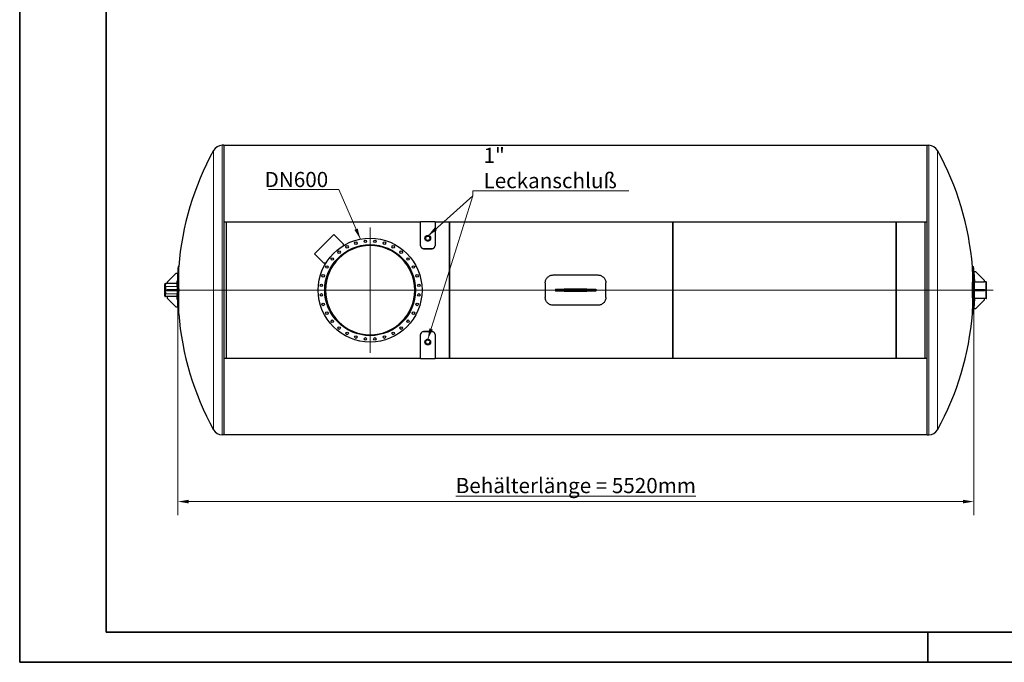
# Model space of a CAD drawing. Units: millimetres. Extents: x 0 to 12600, y 0 to 8910.
# Drawn here: x 0 to 6831, y 0 to 4455 of the extents above; entities that cross this region are included whole.
import ezdxf

# ---------------------------------------------------------------- set-up
doc = ezdxf.new("R2010")
doc.units = ezdxf.units.MM
doc.header["$LTSCALE"] = 30
doc.layers.get('0').update_dxf_attribs({"lineweight": 18})
for name, color, linetype, lineweight, true_color in [('Bemaßung (ISO)', 1, 'Continuous', 5, 0xff0000), ('Mittellinie (ISO)', 5, 'Continuous', 5, 0x0000ff), ('Mittelpunktmarkierung (ISO)', 5, 'Continuous', 9, 0x0000ff), ('Tangential', 7, 'Continuous', 9, 0xbfbfbf)]:
    doc.layers.add(name, color=color, linetype=linetype, lineweight=lineweight, true_color=true_color)
for name, color, linetype, lineweight in [('Rahmen (ISO)', 7, 'Continuous', 35), ('Sichtbar (ISO)', 7, 'Continuous', 25), ('Sichtbar schmal (ISO)', 7, 'Continuous', 25), ('Symbol (ISO)', 7, 'Continuous', 18)]:
    doc.layers.add(name, color=color, linetype=linetype, lineweight=lineweight)
doc.styles.add('Bemaßung', font='tahoma.ttf')
doc.styles.add('Bemaßung_gerundet', font='tahoma.ttf')
doc.dimstyles.new('Dehoust_gerundet', dxfattribs={"dimscale": 30, "dimtxt": 3.5, "dimasz": 2.5, "dimexe": 3.175, "dimexo": 0.8, "dimgap": 0.8, "dimtad": 1, "dimtoh": 1, "dimdec": 0, "dimlfac": 0.1, "dimrnd": 1e-08, "dimzin": 12, "dimtxsty": 'Bemaßung_gerundet', "dimcen": 0.09, "dimdle": 10, "dimclrd": 1, "dimclre": 1, "dimclrt": 256, "dimadec": 1, "dimazin": 3, "dimtfac": 1, "dimtmove": 0, "dimatfit": 3, "dimfxl": 1, "dimtolj": 1, "dimtzin": 0, "dimlwd": -1, "dimlwe": -1, "dimarcsym": 0})
doc.dimstyles.new('Standard - Methode 2a (DIN)$7', dxfattribs={"dimscale": 30, "dimtxt": 3.5, "dimasz": 2.5, "dimexe": 3.175, "dimexo": 0.8, "dimgap": 0.8, "dimtad": 1, "dimtih": 1, "dimtoh": 1, "dimrnd": 1e-08, "dimtxsty": 'Bemaßung', "dimcen": 0.09, "dimdle": 10, "dimclrd": 256, "dimclre": 256, "dimclrt": 7, "dimazin": 2, "dimtfac": 1, "dimtmove": 0, "dimatfit": 3, "dimfxl": 1, "dimtolj": 1, "dimlwd": -1, "dimlwe": -1, "dimarcsym": 0})

# ---------------------------------------------------------------- blocks, each defined once
blk = doc.blocks.new('Ränder Dehoust Standardrahmen')
at = {"layer": 'Rahmen (ISO)'}
for p, q in [((0, 297), (0, 0)), ((20, 7), (20, 290)), ((413, 7), (20, 7)), ((210, 0), (210, 7)), ((0, 0), (420, 0))]:
    blk.add_line(p, q, dxfattribs=at)
blk = doc.blocks.new('*D20')
at = {"layer": 'Bemaßung (ISO)', "color": 1, "transparency": 16777216}
for p, q in [((1096.2, 2551.1), (1096.2, 1019)), ((6620.3, 2551.1), (6620.3, 1019)), ((1171.2, 1114.2), (6545.3, 1114.2))]:
    blk.add_line(p, q, dxfattribs=at)
for points in [[(1171.2, 1126.7), (1171.2, 1101.7), (1096.2, 1114.2)], [(6545.3, 1126.7), (6545.3, 1101.7), (6620.3, 1114.2)]]:
    blk.add_solid(points, dxfattribs=at)
at = {"layer": 'Defpoints', "color": 0, "transparency": 16777216}
for p in [(1096.2, 2575.1), (6620.3, 2575.1), (6620.3, 1114.2)]:
    blk.add_point(p, dxfattribs=at)
at = {"layer": 'Bemaßung (ISO)', "color": 22, "true_color": 0xc13f00, "transparency": 16777216, "insert": (3858.3, 1277.8), "char_height": 105, "attachment_point": 2, "style": 'Bemaßung_gerundet'}
blk.add_mtext('\\A1;\\fTahoma|b0|i0;\\LBehälterlänge = 5520mm', dxfattribs=at)

msp = doc.modelspace()

# ---------------------------------------------------------------- linework, layer by layer
at = {"layer": 'Mittellinie (ISO)', "linetype": 'Continuous'}
msp.add_line((6753.2, 2580.1), (1048, 2580.1), dxfattribs=at)
at = {"layer": 'Mittelpunktmarkierung (ISO)', "linetype": 'Continuous'}
for p, q in [((2431.3, 3015.1), (2431.3, 2145.1)), ((2866.3, 2580.1), (1996.3, 2580.1))]:
    msp.add_line(p, q, dxfattribs=at)
at = {"layer": 'Sichtbar (ISO)'}
for p, q in [((1416.3, 3584.1), (1405.8, 3584.1)), ((1416.3, 3584.1), (1416.3, 1576.1)), ((3016.3, 3583.1), (1416.3, 3583.1)), ((4566.3, 3583.1), (2966.3, 3583.1)), ((6116.3, 3583.1), (4516.3, 3583.1)), ((6296.3, 3583.1), (6066.3, 3583.1)), ((6296.3, 1576.1), (6296.3, 3584.1)), ((6296.3, 3584.1), (6306.8, 3584.1)), ((1416.3, 3053.6), (2781.3, 3053.6)), ((2781.3, 3052.2), (1416.3, 3052.2)), ((1431.3, 3052.2), (1431.3, 2108.1)), ((1431.3, 3052.2), (1431.3, 2108.1)), ((2781.3, 2887.9), (2781.3, 3054)), ((2881.3, 3054), (2781.3, 3054)), ((2881.3, 3054), (2881.3, 2887.9)), ((2881.3, 3053.6), (3016.3, 3053.6)), ((3016.3, 3052.2), (2881.3, 3052.2)), ((2966.3, 3053.6), (4566.3, 3053.6)), ((2966.3, 3052.2), (2966.3, 3053.6)), ((4566.3, 3052.2), (2966.3, 3052.2)), ((2981.3, 3052.2), (2981.3, 2108.1)), ((2981.3, 2108.1), (2981.3, 3052.2)), ((3016.3, 3052.2), (3016.3, 3053.6)), ((4516.3, 3053.6), (6116.3, 3053.6)), ((4516.3, 3052.2), (4516.3, 3053.6)), ((6116.3, 3052.2), (4516.3, 3052.2)), ((4531.3, 2108.1), (4531.3, 3052.2)), ((4531.3, 3052.2), (4531.3, 2108.1)), ((4566.3, 3052.2), (4566.3, 3053.6)), ((6066.3, 3053.6), (6296.3, 3053.6)), ((6066.3, 3052.2), (6066.3, 3053.6)), ((6296.3, 3052.2), (6066.3, 3052.2)), ((6081.3, 2108.1), (6081.3, 3052.2)), ((6081.3, 3052.2), (6081.3, 2108.1)), ((6116.3, 3052.2), (6116.3, 3053.6)), ((6281.3, 2108.1), (6281.3, 3052.2)), ((6281.3, 2108.1), (6281.3, 3052.2)), ((2045.9, 2831.1), (2180.3, 2965.5)), ((2180.3, 2965.5), (2243.9, 2901.9)), ((2811.6, 2940.3), (2811.6, 2940.3)), ((2811.6, 2940.3), (2811.6, 2940.3)), ((2851.1, 2940.3), (2851.1, 2940.3)), ((2851.1, 2940.3), (2851.1, 2940.3)), ((2243.9, 2901.9), (2243.9, 2887.5)), ((2781.3, 2886.7), (2781.3, 2887.9)), ((2881.3, 2886.7), (2881.3, 2887.9)), ((2109.6, 2767.5), (2045.9, 2831.1)), ((2801.3, 2868.8), (2861.3, 2868.8)), ((2801.3, 2867.6), (2861.3, 2867.6)), ((1103, 2743.3), (1099, 2743.3)), ((2123.9, 2767.5), (2109.6, 2767.5)), ((6609.6, 2743.3), (6617.7, 2743.3)), ((1082.4, 2695.1), (1022.4, 2635.1)), ((1095.6, 2695.1), (1082.4, 2695.1)), ((3701.3, 2685.1), (4011.3, 2685.1)), ((6620.3, 2707.3), (6624.2, 2637.3)), ((6634.2, 2707.3), (6620.3, 2707.3)), ((6694.2, 2647.3), (6634.2, 2707.3)), ((1007.1, 2622.6), (1007.1, 2620.1)), ((1007.1, 2540.1), (1007.1, 2620.1)), ((1009.6, 2625.1), (1012.4, 2625.1)), ((1092.4, 2625.1), (1012.4, 2625.1)), ((1012.4, 2625.1), (1012.4, 2620.1)), ((1012.4, 2540.1), (1012.4, 2620.1)), ((1012.4, 2605.1), (1012.4, 2555.1)), ((1022.4, 2635.1), (1022.4, 2625.1)), ((1092.4, 2625.1), (1093.3, 2642.7)), ((1092.4, 2605.1), (1092.4, 2625.1)), ((1092.4, 2605.1), (1092.4, 2585.1)), ((3646.3, 2630.1), (3646.3, 2530.1)), ((4066.3, 2530.1), (4066.3, 2630.1)), ((6624.2, 2637.3), (6694.2, 2637.3)), ((6624.3, 2585.1), (6624.3, 2637.3)), ((6694.2, 2637.3), (6694.2, 2647.3)), ((6704.3, 2637.3), (6694.2, 2637.3)), ((6704.3, 2523), (6704.3, 2637.3)), ((6704.3, 2523), (6704.3, 2637.3)), ((6704.3, 2637.3), (6706.3, 2637.3)), ((6706.3, 2523), (6706.3, 2637.3)), ((1007.1, 2540.1), (1007.1, 2537.6)), ((1009.6, 2535.1), (1012.4, 2535.1)), ((1012.4, 2540.1), (1012.4, 2535.1)), ((1092.4, 2535.1), (1012.4, 2535.1)), ((1022.4, 2585.1), (1082.4, 2585.1)), ((1022.4, 2575.1), (1022.4, 2585.1)), ((1082.4, 2575.1), (1022.4, 2575.1)), ((1022.4, 2535.1), (1022.4, 2525.1)), ((1082.4, 2585.1), (1095.6, 2585.1)), ((1082.4, 2575.1), (1082.4, 2585.1)), ((1095.6, 2575.1), (1082.4, 2575.1)), ((1092.4, 2575.1), (1092.4, 2555.1)), ((1092.4, 2535.1), (1092.4, 2555.1)), ((1093.3, 2517.5), (1092.4, 2535.1)), ((2116.3, 2580.4), (2122.3, 2580.4)), ((2116.3, 2579.9), (2122.3, 2579.9)), ((3716.3, 2587.6), (3776.9, 2587.6)), ((3716.3, 2587.6), (3716.3, 2572.6)), ((3776.9, 2572.6), (3716.3, 2572.6)), ((3935.7, 2587.6), (3776.9, 2587.6)), ((3776.9, 2572.6), (3935.7, 2572.6)), ((3935.7, 2587.6), (3996.3, 2587.6)), ((3996.3, 2572.6), (3935.7, 2572.6)), ((3996.3, 2587.6), (3996.3, 2572.6)), ((6620.3, 2585.1), (6634.2, 2585.1)), ((6620.3, 2585.1), (6620.3, 2575.1)), ((6634.2, 2575.1), (6620.3, 2575.1)), ((6624.3, 2523), (6624.3, 2575.1)), ((6634.2, 2585.1), (6694.2, 2585.1)), ((6634.2, 2585.1), (6634.2, 2575.1)), ((6694.2, 2575.1), (6634.2, 2575.1)), ((6694.2, 2585.1), (6694.2, 2575.1)), ((1022.4, 2525.1), (1082.4, 2465.1)), ((1082.4, 2465.1), (1095.6, 2465.1)), ((4011.3, 2475.1), (3701.3, 2475.1)), ((6624.2, 2523), (6620.3, 2453)), ((6694.2, 2523), (6624.2, 2523)), ((6634.2, 2453), (6694.2, 2513)), ((6694.2, 2513), (6694.2, 2523)), ((6704.3, 2523), (6694.2, 2523)), ((6704.3, 2523), (6706.3, 2523)), ((1103, 2417), (1099, 2417)), ((6609.6, 2417), (6617.7, 2417)), ((6620.3, 2453), (6634.2, 2453)), ((2781.3, 2273.6), (2781.3, 2272.3)), ((2781.3, 2106.2), (2781.3, 2272.3)), ((2861.3, 2292.6), (2801.3, 2292.6)), ((2861.3, 2291.5), (2801.3, 2291.5)), ((2881.3, 2273.6), (2881.3, 2272.3)), ((2881.3, 2272.3), (2881.3, 2106.2)), ((2811.6, 2220), (2811.6, 2220)), ((2811.6, 2220), (2811.6, 2220)), ((2851.1, 2220), (2851.1, 2220)), ((2851.1, 2220), (2851.1, 2220)), ((1416.3, 2108.1), (2781.3, 2108.1)), ((2781.3, 2106.7), (1416.3, 2106.7)), ((2781.3, 2106.2), (2881.3, 2106.2)), ((2881.3, 2108.1), (3016.3, 2108.1)), ((3016.3, 2106.7), (2881.3, 2106.7)), ((2966.3, 2108.1), (2966.3, 2106.7)), ((2966.3, 2108.1), (4566.3, 2108.1)), ((4566.3, 2106.7), (2966.3, 2106.7)), ((3016.3, 2108.1), (3016.3, 2106.7)), ((4516.3, 2108.1), (4516.3, 2106.7)), ((4516.3, 2108.1), (6116.3, 2108.1)), ((6116.3, 2106.7), (4516.3, 2106.7)), ((4566.3, 2108.1), (4566.3, 2106.7)), ((6066.3, 2108.1), (6066.3, 2106.7)), ((6066.3, 2108.1), (6296.3, 2108.1)), ((6296.3, 2106.7), (6066.3, 2106.7)), ((6116.3, 2108.1), (6116.3, 2106.7)), ((1416.3, 1576.1), (1405.8, 1576.1)), ((3016.3, 1577.1), (1416.3, 1577.1)), ((4566.3, 1577.1), (2966.3, 1577.1)), ((6116.3, 1577.1), (4516.3, 1577.1)), ((6296.3, 1577.1), (6066.3, 1577.1)), ((6296.3, 1576.1), (6306.8, 1576.1))]:
    msp.add_line(p, q, dxfattribs=at)
for centre, radius in [((2431.3, 2580.1), 360), ((2831.3, 2940.3), 19.7), ((2831.3, 2940.3), 15.1), ((2431.3, 2580.1), 315), ((2271, 2880), 9), ((2332.6, 2905.5), 9), ((2398, 2918.5), 9), ((2464.6, 2918.5), 9), ((2530, 2905.5), 9), ((2591.6, 2880), 9), ((2168.5, 2795.8), 9), ((2215.6, 2842.9), 9), ((2647, 2842.9), 9), ((2694.1, 2795.8), 9), ((2131.5, 2740.4), 9), ((2731.2, 2740.4), 9), ((2105.9, 2678.8), 9), ((2756.7, 2678.8), 9), ((2092.9, 2613.5), 9), ((2769.7, 2613.5), 9), ((2092.9, 2546.8), 9), ((2769.7, 2546.8), 9), ((2105.9, 2481.4), 9), ((2756.7, 2481.4), 9), ((2131.5, 2419.9), 9), ((2731.2, 2419.9), 9), ((2168.5, 2364.4), 9), ((2215.6, 2317.3), 9), ((2647, 2317.3), 9), ((2694.1, 2364.4), 9), ((2271, 2280.3), 9), ((2332.6, 2254.8), 9), ((2530, 2254.8), 9), ((2591.6, 2280.3), 9), ((2398, 2241.8), 9), ((2464.6, 2241.8), 9), ((2831.3, 2220), 19.7), ((2831.3, 2220), 15.1)]:
    msp.add_circle(centre, radius, dxfattribs=at)
for centre, radius, start, end in [((1405.8, 3514.2), 69.9, 90, 151.23534), ((6306.8, 3514.2), 69.9, 28.76466, 90), ((3107.4, 2580.1), 2011, 151.23534, 175.34692), ((4605.3, 2580.1), 2011, 4.65308, 28.76466), ((2431.3, 2580.1), 309, 180.04636, 179.95364), ((3109.4, 2580.1), 2017, 175.36079, 176.73149), ((4607.3, 2580.1), 2017, 0.14203, 4.63921), ((1009.6, 2622.6), 2.5, 90, 180), ((3109.4, 2580.1), 2017, 178.22801, 179.85797), ((1009.6, 2537.6), 2.5, 180, 270), ((3109.4, 2580.1), 2017, 180.14203, 181.77199), ((4607.3, 2580.1), 2017, 355.36079, 359.85797), ((3109.4, 2580.1), 2017, 183.26851, 184.63921), ((3107.4, 2580.1), 2011, 184.65308, 208.76466), ((4605.3, 2580.1), 2011, 331.23534, 355.34692), ((1405.8, 1646.1), 69.9, 208.76466, 270), ((6306.8, 1646.1), 69.9, 270, 331.23534)]:
    msp.add_arc(centre, radius, start, end, dxfattribs=at)
for centre, major_axis, ratio, start_param, end_param in [((2831.3, 2940.3), (19.7, 0), 0.99998, 3.141593, 3.148935), ((2831.3, 2940.3), (19.7, 0), 0.99998, 3.155071, 3.373603), ((2831.3, 2940.3), (15.1, 0), 0.99998, 0.000126, 3.14153), ((2831.3, 2940.3), (19.7, 0), 0.99998, 6.051175, 6.269707), ((2831.3, 2940.3), (19.7, 0), 0.99998, 6.275843, 6.283185), ((3109.4, 2672.1), (-2012.8, 0), 0.707107, 6.243429, 6.322941), ((4607.3, 2672.1), (2012.8, 0), 0.707107, 6.243429, 6.322941), ((3109.4, 2488.2), (-2012.8, 0), 0.707107, 6.243429, 6.322941), ((4607.3, 2488.2), (2012.8, 0), 0.707107, 6.243429, 6.322941), ((2831.3, 2220), (-19.7, 0), 0.99998, 6.051175, 6.269707), ((2831.3, 2220), (-19.7, 0), 0.99998, 6.275843, 6.283185), ((2831.3, 2220), (-15.1, 0), 0.99998, 0.000126, 3.14153), ((2831.3, 2220), (-19.7, 0), 0.99998, 3.155071, 3.373603), ((2831.3, 2220), (-19.7, 0), 0.99998, 3.141593, 3.148935)]:
    msp.add_ellipse(centre, major_axis=major_axis, ratio=ratio, start_param=start_param, end_param=end_param, dxfattribs=at)
for points in [[(2812.1, 2935.7), (2811.7, 2937.2), (2811.5, 2938.7), (2811.6, 2940.1)], [(2811.6, 2940.1), (2811.6, 2940.2), (2811.6, 2940.2), (2811.6, 2940.3)], [(2811.6, 2939.4), (2811.6, 2939.4), (2811.6, 2939.3), (2811.6, 2939.3)], [(2851.1, 2940.1), (2851.1, 2938.7), (2850.9, 2937.2), (2850.5, 2935.7)], [(2851, 2939.3), (2851, 2939.3), (2851, 2939.4), (2851, 2939.4)], [(2851.1, 2940.3), (2851.1, 2940.2), (2851.1, 2940.2), (2851.1, 2940.1)], [(2851.1, 2940.1), (2851.1, 2940.1), (2851.1, 2940.1), (2851.1, 2940)], [(2811.6, 2220.1), (2811.5, 2221.6), (2811.7, 2223.1), (2812.1, 2224.5)], [(2811.6, 2221), (2811.6, 2220.9), (2811.6, 2220.9), (2811.6, 2220.9)], [(2811.6, 2220.1), (2811.6, 2220.2), (2811.6, 2220.2), (2811.6, 2220.2)], [(2850.5, 2224.5), (2850.9, 2223.1), (2851.1, 2221.6), (2851.1, 2220.1)], [(2851, 2220.9), (2851, 2220.9), (2851, 2220.9), (2851, 2221)]]:
    msp.add_open_spline(points, degree=3, dxfattribs=at)
for points, knots in [([(2811.6, 2940), (2811.6, 2940), (2811.6, 2940.1), (2811.6, 2940.1), (2811.6, 2940.1), (2811.6, 2940.1)], [-0.06654999, -0.06654999, -0.06654999, -0.06654999, -0.01549849, -0.01549849, 0, 0, 0, 0]), ([(2781.3, 2887.9), (2781.3, 2883.9), (2782.7, 2879.9), (2785.2, 2876.6), (2787.6, 2873.4), (2791.2, 2870.9), (2795.2, 2869.7), (2797.2, 2869.1), (2799.3, 2868.8), (2801.3, 2868.8)], [0, 0, 0, 0, 0.630898, 0.630898, 0.630898, 1.262619, 1.262619, 1.262619, 1.570796, 1.570796, 1.570796, 1.570796]), ([(2781.3, 2886.7), (2781.3, 2882.7), (2782.7, 2878.7), (2785.2, 2875.4), (2787.6, 2872.2), (2791.2, 2869.7), (2795.3, 2868.5), (2797.2, 2867.9), (2799.3, 2867.6), (2801.3, 2867.6)], [0, 0, 0, 0, 0.630993, 0.630993, 0.630993, 1.263215, 1.263215, 1.263215, 1.570796, 1.570796, 1.570796, 1.570796]), ([(2850.5, 2935.7), (2850.3, 2934.7), (2849.9, 2933.7), (2849, 2931.4), (2848.4, 2930.2), (2846.9, 2928), (2846, 2927), (2844.2, 2925.3), (2843.3, 2924.5), (2841.1, 2923.1), (2840, 2922.5), (2837.6, 2921.5), (2836.3, 2921.1), (2833.8, 2920.6), (2832.5, 2920.5), (2830.1, 2920.5), (2828.8, 2920.6), (2826.3, 2921.1), (2825, 2921.5), (2822.6, 2922.5), (2821.5, 2923.1), (2819.3, 2924.5), (2818.4, 2925.3), (2816.6, 2927), (2815.7, 2928), (2814.2, 2930.2), (2813.6, 2931.4), (2812.7, 2933.7), (2812.3, 2934.7), (2812.1, 2935.7)], [3.563088, 3.563088, 3.563088, 3.563088, 3.886262, 3.886262, 4.285016, 4.285016, 4.68377, 4.68377, 5.054351, 5.054351, 5.424931, 5.424931, 5.795512, 5.795512, 6.166092, 6.166092, 6.536672, 6.536672, 6.907253, 6.907253, 7.277833, 7.277833, 7.648414, 7.648414, 8.047168, 8.047168, 8.445922, 8.445922, 8.769096, 8.769096, 8.769096, 8.769096]), ([(2861.3, 2868.8), (2865.5, 2868.8), (2869.7, 2870.1), (2873.1, 2872.5), (2876.5, 2874.8), (2879.1, 2878.3), (2880.4, 2882.1), (2881, 2884), (2881.3, 2886), (2881.3, 2887.9)], [0, 0, 0, 0, 0.630593, 0.630593, 0.630593, 1.262578, 1.262578, 1.262578, 1.570796, 1.570796, 1.570796, 1.570796]), ([(2861.3, 2867.6), (2865.5, 2867.6), (2869.7, 2868.9), (2873.1, 2871.3), (2876.5, 2873.7), (2879.1, 2877.1), (2880.4, 2880.9), (2881, 2882.8), (2881.3, 2884.7), (2881.3, 2886.7)], [0, 0, 0, 0, 0.631131, 0.631131, 0.631131, 1.263243, 1.263243, 1.263243, 1.570796, 1.570796, 1.570796, 1.570796]), ([(1099, 2743.3), (1099, 2743.3), (1098.9, 2743), (1098.9, 2741.7), (1098.8, 2740.7), (1098.7, 2738.2), (1098.6, 2736.6), (1098.4, 2732.9), (1098.3, 2730.8), (1098.1, 2728.6)], [18.847466, 18.847466, 18.847466, 18.847466, 19.789494, 19.789494, 20.731523, 20.731523, 21.673551, 21.673551, 22.61558, 22.61558, 22.61558, 22.61558]), ([(6618.5, 2728.6), (6618.4, 2730.8), (6618.2, 2732.9), (6618, 2736.6), (6617.9, 2738.2), (6617.8, 2740.7), (6617.7, 2741.7), (6617.7, 2743), (6617.7, 2743.3), (6617.7, 2743.3)], [15.079352, 15.079352, 15.079352, 15.079352, 16.02138, 16.02138, 16.963409, 16.963409, 17.905437, 17.905437, 18.847466, 18.847466, 18.847466, 18.847466]), ([(3646.3, 2630.1), (3646.3, 2633.6), (3646.6, 2637.2), (3648, 2644.3), (3649.1, 2647.8), (3651.9, 2654.6), (3653.7, 2657.8), (3657.7, 2663.8), (3660, 2666.6), (3664.9, 2671.5), (3667.6, 2673.8), (3673.6, 2677.8), (3676.9, 2679.5), (3683.6, 2682.3), (3687.2, 2683.4), (3694.3, 2684.8), (3697.9, 2685.1), (3701.3, 2685.1)], [24.877189, 24.877189, 24.877189, 24.877189, 25.915739, 25.915739, 26.95429, 26.95429, 27.99284, 27.99284, 29.03139, 29.03139, 30.067545, 30.067545, 31.1037, 31.1037, 32.139854, 32.139854, 33.176009, 33.176009, 33.176009, 33.176009]), ([(4011.3, 2685.1), (4014.8, 2685.1), (4018.3, 2684.8), (4025.4, 2683.4), (4029, 2682.3), (4035.8, 2679.5), (4039, 2677.8), (4045, 2673.7), (4047.8, 2671.5), (4052.6, 2666.6), (4054.9, 2663.8), (4059, 2657.8), (4060.7, 2654.6), (4063.5, 2647.8), (4064.6, 2644.3), (4066, 2637.2), (4066.3, 2633.6), (4066.3, 2630.1)], [33.17601, 33.17601, 33.17601, 33.17601, 34.212868, 34.212868, 35.249727, 35.249727, 36.286586, 36.286586, 37.323445, 37.323445, 38.361291, 38.361291, 39.399137, 39.399137, 40.436984, 40.436984, 41.47483, 41.47483, 41.47483, 41.47483]), ([(1098.1, 2615.5), (1098.3, 2613.3), (1098.4, 2610.8), (1098.6, 2605.3), (1098.7, 2602.3), (1098.8, 2596.2), (1098.9, 2593), (1098.9, 2586.5), (1099, 2583.3), (1099, 2577), (1098.9, 2573.7), (1098.9, 2567.3), (1098.8, 2564.1), (1098.7, 2557.9), (1098.6, 2555), (1098.4, 2549.5), (1098.3, 2547), (1098.1, 2544.8)], [15.079352, 15.079352, 15.079352, 15.079352, 16.02138, 16.02138, 16.963409, 16.963409, 17.905437, 17.905437, 18.847466, 18.847466, 19.789494, 19.789494, 20.731523, 20.731523, 21.673551, 21.673551, 22.61558, 22.61558, 22.61558, 22.61558]), ([(6618.5, 2544.8), (6618.4, 2547), (6618.2, 2549.5), (6618, 2555), (6617.9, 2557.9), (6617.8, 2564.1), (6617.7, 2567.3), (6617.7, 2573.7), (6617.7, 2577), (6617.7, 2583.3), (6617.7, 2586.5), (6617.7, 2593), (6617.8, 2596.2), (6617.9, 2602.3), (6618, 2605.3), (6618.2, 2610.8), (6618.4, 2613.3), (6618.5, 2615.5)], [15.079352, 15.079352, 15.079352, 15.079352, 16.02138, 16.02138, 16.963409, 16.963409, 17.905437, 17.905437, 18.847466, 18.847466, 19.789494, 19.789494, 20.731523, 20.731523, 21.673551, 21.673551, 22.61558, 22.61558, 22.61558, 22.61558]), ([(3701.3, 2475.1), (3697.9, 2475.1), (3694.3, 2475.5), (3687.2, 2476.9), (3683.6, 2477.9), (3676.9, 2480.7), (3673.6, 2482.5), (3667.6, 2486.5), (3664.9, 2488.8), (3660, 2493.7), (3657.7, 2496.4), (3653.6, 2502.4), (3651.9, 2505.7), (3649.1, 2512.5), (3648, 2516), (3646.6, 2523.1), (3646.3, 2526.7), (3646.3, 2530.1)], [16.588005, 16.588005, 16.588005, 16.588005, 17.624863, 17.624863, 18.661722, 18.661722, 19.698581, 19.698581, 20.735439, 20.735439, 21.773286, 21.773286, 22.811132, 22.811132, 23.848979, 23.848979, 24.886825, 24.886825, 24.886825, 24.886825]), ([(4066.3, 2530.1), (4066.3, 2526.7), (4066, 2523.1), (4064.6, 2516), (4063.5, 2512.5), (4060.7, 2505.7), (4059, 2502.4), (4054.9, 2496.4), (4052.6, 2493.7), (4047.8, 2488.8), (4045, 2486.5), (4039, 2482.5), (4035.8, 2480.7), (4029, 2477.9), (4025.4, 2476.9), (4018.3, 2475.5), (4014.8, 2475.1), (4011.3, 2475.1)], [8.289184, 8.289184, 8.289184, 8.289184, 9.327031, 9.327031, 10.364877, 10.364877, 11.402724, 11.402724, 12.44057, 12.44057, 13.477429, 13.477429, 14.514288, 14.514288, 15.551146, 15.551146, 16.588005, 16.588005, 16.588005, 16.588005]), ([(1098.1, 2431.6), (1098.3, 2429.4), (1098.4, 2427.3), (1098.6, 2423.7), (1098.7, 2422.1), (1098.8, 2419.5), (1098.9, 2418.6), (1098.9, 2417.3), (1099, 2417), (1099, 2417)], [15.079352, 15.079352, 15.079352, 15.079352, 16.02138, 16.02138, 16.963409, 16.963409, 17.905437, 17.905437, 18.847466, 18.847466, 18.847466, 18.847466]), ([(6617.7, 2417), (6617.7, 2417), (6617.7, 2417.3), (6617.7, 2418.6), (6617.8, 2419.5), (6617.9, 2422.1), (6618, 2423.7), (6618.2, 2427.3), (6618.4, 2429.4), (6618.5, 2431.6)], [18.847466, 18.847466, 18.847466, 18.847466, 19.789494, 19.789494, 20.731523, 20.731523, 21.673551, 21.673551, 22.61558, 22.61558, 22.61558, 22.61558]), ([(2801.3, 2292.6), (2797.1, 2292.6), (2792.9, 2291.3), (2789.5, 2289), (2786.1, 2286.6), (2783.5, 2283.2), (2782.2, 2279.3), (2781.6, 2277.5), (2781.3, 2275.5), (2781.3, 2273.6)], [0, 0, 0, 0, 0.631131, 0.631131, 0.631131, 1.263243, 1.263243, 1.263243, 1.570796, 1.570796, 1.570796, 1.570796]), ([(2801.3, 2291.5), (2797.1, 2291.5), (2792.9, 2290.2), (2789.5, 2287.8), (2786.1, 2285.4), (2783.5, 2282), (2782.2, 2278.1), (2781.6, 2276.3), (2781.3, 2274.3), (2781.3, 2272.3)], [0, 0, 0, 0, 0.630593, 0.630593, 0.630593, 1.262578, 1.262578, 1.262578, 1.570796, 1.570796, 1.570796, 1.570796]), ([(2881.3, 2273.6), (2881.3, 2277.6), (2879.9, 2281.6), (2877.5, 2284.8), (2875, 2288.1), (2871.4, 2290.5), (2867.4, 2291.7), (2865.4, 2292.3), (2863.4, 2292.6), (2861.3, 2292.6)], [0, 0, 0, 0, 0.630993, 0.630993, 0.630993, 1.263215, 1.263215, 1.263215, 1.570796, 1.570796, 1.570796, 1.570796]), ([(2881.3, 2272.3), (2881.3, 2276.3), (2879.9, 2280.4), (2877.5, 2283.6), (2875, 2286.9), (2871.4, 2289.4), (2867.4, 2290.6), (2865.4, 2291.2), (2863.4, 2291.5), (2861.3, 2291.5)], [0, 0, 0, 0, 0.630898, 0.630898, 0.630898, 1.262619, 1.262619, 1.262619, 1.570796, 1.570796, 1.570796, 1.570796]), ([(2811.6, 2220), (2811.6, 2220), (2811.6, 2220.1), (2811.6, 2220.1)], [15.42084317, 15.42084317, 15.42084317, 15.42084317, 15.43636009, 15.43636009, 15.43636009, 15.43636009]), ([(2812.1, 2224.5), (2812.3, 2225.6), (2812.7, 2226.6), (2813.6, 2228.8), (2814.2, 2230), (2815.7, 2232.2), (2816.6, 2233.2), (2818.4, 2235), (2819.3, 2235.7), (2821.5, 2237.1), (2822.6, 2237.8), (2825, 2238.7), (2826.3, 2239.1), (2828.8, 2239.6), (2830.1, 2239.7), (2832.5, 2239.7), (2833.8, 2239.6), (2836.3, 2239.1), (2837.6, 2238.7), (2840, 2237.8), (2841.1, 2237.1), (2843.3, 2235.7), (2844.2, 2235), (2846, 2233.2), (2846.9, 2232.2), (2848.4, 2230), (2849, 2228.8), (2849.9, 2226.6), (2850.3, 2225.6), (2850.5, 2224.5)], [3.563088, 3.563088, 3.563088, 3.563088, 3.886262, 3.886262, 4.285016, 4.285016, 4.68377, 4.68377, 5.054351, 5.054351, 5.424931, 5.424931, 5.795512, 5.795512, 6.166092, 6.166092, 6.536672, 6.536672, 6.907253, 6.907253, 7.277833, 7.277833, 7.648414, 7.648414, 8.047168, 8.047168, 8.445922, 8.445922, 8.769096, 8.769096, 8.769096, 8.769096]), ([(2851.1, 2220.2), (2851.1, 2220.2), (2851.1, 2220.2), (2851.1, 2220.1), (2851.1, 2220.1), (2851.1, 2220.1)], [-0.06654999, -0.06654999, -0.06654999, -0.06654999, -0.01549849, -0.01549849, 0, 0, 0, 0]), ([(2851.1, 2220.1), (2851.1, 2220.1), (2851.1, 2220), (2851.1, 2220)], [9.22791296, 9.22791296, 9.22791296, 9.22791296, 9.24342988, 9.24342988, 9.24342988, 9.24342988])]:
    msp.add_open_spline(points, degree=3, knots=knots, dxfattribs=at)
at = {"layer": 'Sichtbar schmal (ISO)'}
for centre, radius, start, end in [((2831.3, 2940.3), 16.6, 350, 260), ((3109.4, 2580.1), 2017, 176.73148, 178.22082), ((3109.4, 2580.1), 2013.7, 179.85774, 180.14226), ((3109.4, 2580.1), 2017, 181.77918, 183.26852), ((2831.3, 2220), 16.6, 170, 80)]:
    msp.add_arc(centre, radius, start, end, dxfattribs=at)
for centre, major_axis in [((3107.4, 2672.1), (-2006.8, 0)), ((4605.3, 2672.1), (2006.8, 0)), ((3107.4, 2488.2), (-2006.8, 0)), ((4605.3, 2488.2), (2006.8, 0))]:
    msp.add_ellipse(centre, major_axis=major_axis, ratio=0.707107, start_param=6.24331, end_param=6.32306, dxfattribs=at)
for points, knots in [([(1103, 2743.3), (1103, 2743.3), (1103, 2743), (1102.9, 2741.7), (1102.8, 2740.7), (1102.7, 2738.2), (1102.6, 2736.6), (1102.4, 2732.9), (1102.3, 2730.8), (1102.2, 2728.6)], [18.847545, 18.847545, 18.847545, 18.847545, 19.789575, 19.789575, 20.731605, 20.731605, 21.673636, 21.673636, 22.615666, 22.615666, 22.615666, 22.615666]), ([(6610.5, 2728.6), (6610.3, 2730.8), (6610.2, 2732.9), (6610, 2736.6), (6609.9, 2738.2), (6609.8, 2740.7), (6609.7, 2741.7), (6609.6, 2743), (6609.6, 2743.3), (6609.6, 2743.3)], [15.079423, 15.079423, 15.079423, 15.079423, 16.021454, 16.021454, 16.963484, 16.963484, 17.905514, 17.905514, 18.847545, 18.847545, 18.847545, 18.847545]), ([(1102.2, 2615.5), (1102.3, 2613.3), (1102.4, 2610.8), (1102.6, 2605.3), (1102.7, 2602.3), (1102.8, 2596.2), (1102.9, 2593), (1103, 2586.5), (1103, 2583.3), (1103, 2577), (1103, 2573.7), (1102.9, 2567.3), (1102.8, 2564.1), (1102.7, 2557.9), (1102.6, 2555), (1102.4, 2549.5), (1102.3, 2547), (1102.2, 2544.8)], [15.079423, 15.079423, 15.079423, 15.079423, 16.021454, 16.021454, 16.963484, 16.963484, 17.905514, 17.905514, 18.847545, 18.847545, 19.789575, 19.789575, 20.731605, 20.731605, 21.673636, 21.673636, 22.615666, 22.615666, 22.615666, 22.615666]), ([(6610.5, 2544.8), (6610.3, 2547), (6610.2, 2549.5), (6610, 2555), (6609.9, 2557.9), (6609.8, 2564.1), (6609.7, 2567.3), (6609.6, 2573.7), (6609.6, 2577), (6609.6, 2583.3), (6609.6, 2586.5), (6609.7, 2593), (6609.8, 2596.2), (6609.9, 2602.3), (6610, 2605.3), (6610.2, 2610.8), (6610.3, 2613.3), (6610.5, 2615.5)], [15.079423, 15.079423, 15.079423, 15.079423, 16.021454, 16.021454, 16.963484, 16.963484, 17.905514, 17.905514, 18.847545, 18.847545, 19.789575, 19.789575, 20.731605, 20.731605, 21.673636, 21.673636, 22.615666, 22.615666, 22.615666, 22.615666]), ([(1102.2, 2431.6), (1102.3, 2429.4), (1102.4, 2427.3), (1102.6, 2423.7), (1102.7, 2422.1), (1102.8, 2419.5), (1102.9, 2418.6), (1103, 2417.3), (1103, 2417), (1103, 2417)], [15.079423, 15.079423, 15.079423, 15.079423, 16.021454, 16.021454, 16.963484, 16.963484, 17.905514, 17.905514, 18.847545, 18.847545, 18.847545, 18.847545]), ([(6609.6, 2417), (6609.6, 2417), (6609.6, 2417.3), (6609.7, 2418.6), (6609.8, 2419.5), (6609.9, 2422.1), (6610, 2423.7), (6610.2, 2427.3), (6610.3, 2429.4), (6610.5, 2431.6)], [18.847545, 18.847545, 18.847545, 18.847545, 19.789575, 19.789575, 20.731605, 20.731605, 21.673636, 21.673636, 22.615666, 22.615666, 22.615666, 22.615666])]:
    msp.add_open_spline(points, degree=3, knots=knots, dxfattribs=at)
at = {"layer": 'Tangential'}
for p, q in [((1405.8, 3584.1), (1405.8, 1576.1)), ((6306.8, 1576.1), (6306.8, 3584.1)), ((1344.5, 3547.8), (1344.5, 1612.4)), ((6368.1, 1612.4), (6368.1, 3547.8)), ((2801.3, 2867.6), (2801.3, 2868.8)), ((2861.3, 2867.6), (2861.3, 2868.8)), ((1102.2, 2728.6), (1098.1, 2728.6)), ((6610.5, 2728.6), (6618.5, 2728.6)), ((1009.6, 2620.1), (1007.1, 2620.1)), ((1009.6, 2625.1), (1009.6, 2620.1)), ((1009.6, 2620.1), (1012.4, 2620.1)), ((1009.6, 2540.1), (1009.6, 2620.1)), ((1092.4, 2605.1), (1012.4, 2605.1)), ((1102.2, 2615.5), (1098.1, 2615.5)), ((6610.5, 2615.5), (6618.5, 2615.5)), ((1009.6, 2540.1), (1007.1, 2540.1)), ((1009.6, 2540.1), (1012.4, 2540.1)), ((1009.6, 2540.1), (1009.6, 2535.1)), ((1092.4, 2555.1), (1012.4, 2555.1)), ((1102.2, 2544.8), (1098.1, 2544.8)), ((3776.9, 2587.6), (3776.9, 2572.6)), ((3935.7, 2587.6), (3935.7, 2572.6)), ((6610.5, 2544.8), (6618.5, 2544.8)), ((1102.2, 2431.6), (1098.1, 2431.6)), ((6610.5, 2431.6), (6618.5, 2431.6)), ((2801.3, 2292.6), (2801.3, 2291.5)), ((2861.3, 2292.6), (2861.3, 2291.5))]:
    msp.add_line(p, q, dxfattribs=at)

# ---------------------------------------------------------------- block references
at = {"xscale": 30, "yscale": 30, "zscale": 30}
msp.add_blockref('Ränder Dehoust Standardrahmen', (0, 0), dxfattribs=at)

# ---------------------------------------------------------------- texts
at = {"layer": 'Symbol (ISO)', "color": 7, "char_height": 105, "style": 'Bemaßung'}
for s, insert, width, attachment_point in [('\\fTahoma|b0|i0;1" Leckanschluß', (3217.9, 3286.9), 1028.728, 7), ('\\fTahoma|b0|i0;DN600', (2140.1, 3294.6), 430.721, 9)]:
    msp.add_mtext(s, dxfattribs=dict(at, insert=insert, width=width, attachment_point=attachment_point))

# ---------------------------------------------------------------- dimensions: what is measured, and where the dimension line sits
at = {"layer": 'Bemaßung (ISO)', "color": 1, "true_color": 0xff0000}
dim = msp.add_linear_dim(base=(6620.3, 1114.2), p1=(1096.2, 2575.1), p2=(6620.3, 2575.1), angle=180, text='\\fTahoma|b0|i0;\\LBehälterlänge = <>0mm', dimstyle='Dehoust_gerundet', override={"dimgap": 0.8, "dimtoh": 0, "dimdec": 0, "dimlfac": 0.1, "dimtol": 0, "dimlim": 0, "dimtp": 0, "dimtm": 0, "dimtdec": 2, "dimtofl": 0, "dimatfit": 1}, dxfattribs=at)
dim.commit()
dim.dimension.update_dxf_attribs({"geometry": '*D20', "text_midpoint": (3858.3, 1114.2), "dimtype": 160})

# ---------------------------------------------------------------- leaders
at = {"layer": 'Symbol (ISO)', "color": 20, "true_color": 0xe92f07, "annotation_type": 0, "has_hookline": 1}
for points, hookline_direction, text_width in [([(2363.4, 2933.7), (2215.1, 3277.1), (2140.1, 3277.1)], 1, 414.4), ([(2831.3, 2239.7), (3142.9, 3234.4), (3142.9, 3269.4), (3217.9, 3269.4)], 0, 1009.2)]:
    msp.add_leader(points, dimstyle='Standard - Methode 2a (DIN)$7', override={"dimgap": 0, "dimtad": 1}, dxfattribs=dict(at, hookline_direction=hookline_direction, text_width=text_width))
at = {"layer": 'Symbol (ISO)', "color": 20, "true_color": 0xe92f07}
msp.add_leader([(2831.3, 2955.4), (3142.9, 3234.4)], dimstyle='Standard - Methode 2a (DIN)$7', override={"dimtad": 0}, dxfattribs=at)

doc.saveas('drawing.dxf')
